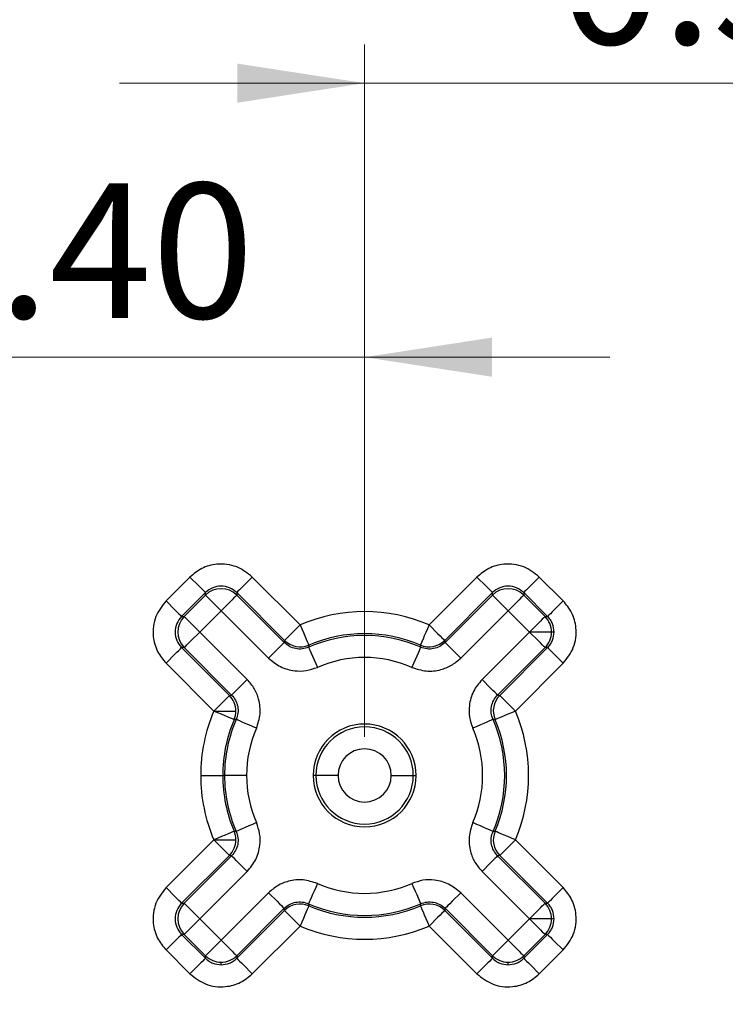
# Model space of a CAD drawing. Units: inches. Extents: x 0.1 to 11.2, y 0.1 to 7.3.
# Drawn here: x 2 to 2.5, y 4 to 4.6 of the extents above; entities that cross this region are included whole.
import ezdxf

# ---------------------------------------------------------------- set-up
doc = ezdxf.new("R2010")
doc.units = ezdxf.units.IN
doc.header["$LTSCALE"] = 0.666667
doc.header["$MEASUREMENT"] = 0
doc.styles.add('SLDTEXTSTYLE0', font='TXT', dxfattribs={"width": 0.75})
doc.dimstyles.new('SLDDIMSTYLE10', dxfattribs={"dimtxt": 0.091864, "dimasz": 0.086667, "dimexe": 0, "dimexo": 0.0625, "dimgap": 0.022966, "dimtad": 0, "dimtih": 1, "dimtoh": 1, "dimrnd": 1e-09, "dimzin": 12, "dimdsep": 46, "dimtxsty": 'SLDTEXTSTYLE0', "dimsah": 1, "dimcen": 0.09, "dimadec": 0, "dimazin": 3, "dimtfac": 1, "dimtofl": 0, "dimtmove": 0, "dimatfit": 3, "dimfxl": 0, "dimfrac": 2, "dimtolj": 1, "dimtzin": 12, "dimarcsym": 0})
doc.dimstyles.new('SLDDIMSTYLE11', dxfattribs={"dimtxt": 0.091864, "dimasz": 0.086667, "dimexe": 0, "dimexo": 0.0625, "dimgap": 0.022966, "dimtad": 1, "dimrnd": 1e-09, "dimzin": 0, "dimdsep": 46, "dimtxsty": 'SLDTEXTSTYLE0', "dimsah": 1, "dimcen": 0.09, "dimadec": 0, "dimazin": 0, "dimtfac": 1, "dimtmove": 0, "dimatfit": 0, "dimfxl": 0, "dimfrac": 2, "dimtolj": 1, "dimtzin": 12, "dimarcsym": 0})
doc.dimstyles.new('SLDDIMSTYLE9', dxfattribs={"dimtxt": 0.091864, "dimasz": 0.086667, "dimexe": 0, "dimexo": 0.0625, "dimgap": 0.022966, "dimtad": 0, "dimtih": 1, "dimtoh": 1, "dimrnd": 1e-09, "dimzin": 4, "dimdsep": 46, "dimtxsty": 'SLDTEXTSTYLE0', "dimsah": 1, "dimcen": 0.09, "dimadec": 0, "dimazin": 1, "dimtfac": 1, "dimtofl": 0, "dimtmove": 0, "dimatfit": 3, "dimfxl": 0, "dimfrac": 2, "dimtolj": 1, "dimtzin": 12, "dimarcsym": 0})

# ---------------------------------------------------------------- blocks, each defined once
blk = doc.blocks.new('_D_19')
at = {"color": 7, "linetype": 'Continuous', "lineweight": 18}
for p, q in [((1.5822, 5.86085), (0.56477, 5.86085)), ((0.59102, 5.86085), (0.59102, 4.6559)), ((0.59102, 3.46402), (0.59102, 4.51006)), ((2.42846, 3.46402), (0.56477, 3.46402))]:
    blk.add_line(p, q, dxfattribs=at)
for points in [[(0.59102, 5.86085), (0.57769, 5.77418), (0.60435, 5.77418)], [(0.59102, 3.46402), (0.60435, 3.55069), (0.57769, 3.55069)]]:
    blk.add_solid(points, dxfattribs=at)
at = {"color": 7, "linetype": 'Continuous', "lineweight": 18, "insert": (0.47223, 4.62848), "char_height": 0.091864, "attachment_point": 1, "style": 'SLDTEXTSTYLE0'}
blk.add_mtext('2.40', dxfattribs=at)
blk = doc.blocks.new('_D_21')
at = {"color": 7, "linetype": 'Continuous', "lineweight": 18}
for p, q in [((1.5822, 5.86085), (0.82862, 5.86085)), ((0.85487, 5.86085), (0.85487, 4.85744)), ((0.85487, 3.7765), (0.85487, 4.71161)), ((2.07846, 3.7765), (0.82862, 3.7765))]:
    blk.add_line(p, q, dxfattribs=at)
for points in [[(0.85487, 5.86085), (0.84154, 5.77418), (0.8682, 5.77418)], [(0.85487, 3.7765), (0.8682, 3.86317), (0.84154, 3.86317)]]:
    blk.add_solid(points, dxfattribs=at)
at = {"color": 7, "linetype": 'Continuous', "lineweight": 18, "insert": (0.73608, 4.83003), "char_height": 0.091864, "attachment_point": 1, "style": 'SLDTEXTSTYLE0'}
blk.add_mtext('2.08', dxfattribs=at)
blk = doc.blocks.new('_D_23')
at = {"color": 7, "linetype": 'Continuous', "lineweight": 18}
for p, q in [((1.82971, 4.13809), (1.82971, 4.42274)), ((2.22971, 4.13809), (2.22971, 4.42274)), ((1.82971, 4.39649), (1.66304, 4.39649)), ((1.82971, 4.39649), (2.22971, 4.39649)), ((2.22971, 4.39649), (2.39637, 4.39649))]:
    blk.add_line(p, q, dxfattribs=at)
for points in [[(1.82971, 4.39649), (1.74304, 4.40983), (1.74304, 4.38316)], [(2.22971, 4.39649), (2.31637, 4.38316), (2.31637, 4.40983)]]:
    blk.add_solid(points, dxfattribs=at)
at = {"color": 7, "linetype": 'Continuous', "lineweight": 18, "insert": (1.91096, 4.51491), "char_height": 0.091864, "attachment_point": 1, "style": 'SLDTEXTSTYLE0'}
blk.add_mtext('0.40', dxfattribs=at)
blk = doc.blocks.new('_D_24')
at = {"color": 7, "linetype": 'Continuous', "lineweight": 18}
for p, q in [((2.22971, 4.13809), (2.22971, 4.60923)), ((2.72971, 4.13809), (2.72971, 4.60923)), ((2.22971, 4.58298), (2.06304, 4.58298)), ((2.22971, 4.58298), (2.72971, 4.58298)), ((2.72971, 4.58298), (2.89637, 4.58298))]:
    blk.add_line(p, q, dxfattribs=at)
for points in [[(2.22971, 4.58298), (2.14304, 4.59631), (2.14304, 4.56965)], [(2.72971, 4.58298), (2.81637, 4.56965), (2.81637, 4.59631)]]:
    blk.add_solid(points, dxfattribs=at)
at = {"color": 7, "linetype": 'Continuous', "lineweight": 18, "insert": (2.36215, 4.7014), "char_height": 0.091864, "attachment_point": 1, "style": 'SLDTEXTSTYLE0'}
blk.add_mtext('0.50', dxfattribs=at)

msp = doc.modelspace()

# ---------------------------------------------------------------- linework, layer by layer
at = {"color": 7, "linetype": 'Continuous', "lineweight": 25}
for p, q in [((2.09467, 4.23064), (2.11092, 4.24689)), ((2.15334, 4.24689), (2.18587, 4.21435)), ((2.27354, 4.21435), (2.30608, 4.24689)), ((2.3485, 4.24689), (2.36475, 4.23064)), ((2.12152, 4.23628), (2.10527, 4.22003)), ((2.12152, 4.23454), (2.12152, 4.23628)), ((2.14273, 4.23628), (2.14273, 4.23454)), ((2.17527, 4.20375), (2.14273, 4.23628)), ((2.31668, 4.23628), (2.28415, 4.20375)), ((2.31668, 4.23454), (2.31668, 4.23628)), ((2.33789, 4.23628), (2.33789, 4.23454)), ((2.35414, 4.22003), (2.33789, 4.23628)), ((2.10701, 4.22003), (2.12152, 4.23454)), ((2.14273, 4.23454), (2.17499, 4.20229)), ((2.28443, 4.20229), (2.31668, 4.23454)), ((2.33789, 4.23454), (2.3524, 4.22003)), ((2.13213, 4.22394), (2.11762, 4.20943)), ((2.16438, 4.19168), (2.13213, 4.22394)), ((2.32729, 4.22394), (2.29503, 4.19168)), ((2.3418, 4.20943), (2.32729, 4.22394)), ((2.10527, 4.22003), (2.10701, 4.22003)), ((2.3524, 4.22003), (2.35414, 4.22003)), ((2.11762, 4.20943), (2.14987, 4.17717)), ((2.30954, 4.17717), (2.3418, 4.20943)), ((2.35679, 4.20943), (2.3418, 4.20943)), ((2.35854, 4.20943), (2.35679, 4.20943)), ((2.10701, 4.19882), (2.10527, 4.19882)), ((2.10527, 4.19882), (2.13781, 4.16629)), ((2.13927, 4.16657), (2.10701, 4.19882)), ((2.3524, 4.19882), (2.32015, 4.16657)), ((2.32161, 4.16629), (2.35414, 4.19882)), ((2.35414, 4.19882), (2.3524, 4.19882)), ((2.1272, 4.15568), (2.09467, 4.18822)), ((2.36475, 4.18822), (2.33221, 4.15568)), ((2.1272, 4.15568), (2.1422, 4.15568)), ((2.11822, 4.11185), (2.13322, 4.11185)), ((2.13445, 4.11185), (2.13322, 4.11185)), ((2.14945, 4.11185), (2.13445, 4.11185)), ((2.19663, 4.11185), (2.19471, 4.11185)), ((2.21163, 4.11185), (2.19663, 4.11185)), ((2.24779, 4.11185), (2.26278, 4.11185)), ((2.26278, 4.11185), (2.26471, 4.11185)), ((2.09467, 4.03548), (2.1272, 4.06801)), ((2.1272, 4.06801), (2.1422, 4.06801)), ((2.33221, 4.06801), (2.36475, 4.03548)), ((2.13781, 4.0574), (2.10527, 4.02487)), ((2.10701, 4.02487), (2.13927, 4.05713)), ((2.32015, 4.05713), (2.3524, 4.02487)), ((2.35414, 4.02487), (2.32161, 4.0574)), ((2.14987, 4.04652), (2.11762, 4.01427)), ((2.3418, 4.01427), (2.30954, 4.04652)), ((2.13213, 3.99976), (2.16438, 4.03201)), ((2.29503, 4.03201), (2.32729, 3.99976)), ((2.10527, 4.02487), (2.10701, 4.02487)), ((2.17499, 4.02141), (2.14273, 3.98915)), ((2.31668, 3.98915), (2.28443, 4.02141)), ((2.3524, 4.02487), (2.35414, 4.02487)), ((2.11762, 4.01427), (2.13213, 3.99976)), ((2.14273, 3.98741), (2.17527, 4.01994)), ((2.28415, 4.01994), (2.31668, 3.98741)), ((2.32729, 3.99976), (2.3418, 4.01427)), ((2.35679, 4.01427), (2.3418, 4.01427)), ((2.35854, 4.01427), (2.35679, 4.01427)), ((2.18587, 4.00934), (2.15334, 3.9768)), ((2.30608, 3.9768), (2.27354, 4.00934)), ((2.10701, 4.00366), (2.10527, 4.00366)), ((2.10527, 4.00366), (2.12152, 3.98741)), ((2.12152, 3.98915), (2.10701, 4.00366)), ((2.3524, 4.00366), (2.33789, 3.98915)), ((2.33789, 3.98741), (2.35414, 4.00366)), ((2.35414, 4.00366), (2.3524, 4.00366)), ((2.11092, 3.9768), (2.09467, 3.99306)), ((2.12152, 3.98741), (2.12152, 3.98915)), ((2.14273, 3.98915), (2.14273, 3.98741)), ((2.31668, 3.98741), (2.31668, 3.98915)), ((2.33789, 3.98915), (2.33789, 3.98741)), ((2.36475, 3.99306), (2.3485, 3.9768)), ((2.13213, 3.98301), (2.13213, 3.98476)), ((2.32729, 3.98301), (2.32729, 3.98476))]:
    msp.add_line(p, q, dxfattribs=at)
at = {"color": 7, "linetype": 'Continuous', "lineweight": 25, "flags": 128}
for points in [[(2.11092, 4.24689), (2.11296, 4.24484), (2.11493, 4.24287), (2.11675, 4.24105), (2.11835, 4.23945), (2.11967, 4.23813), (2.12066, 4.23714), (2.12129, 4.23652), (2.12152, 4.23628)], [(2.15334, 4.24689), (2.15129, 4.24484), (2.14932, 4.24287), (2.1475, 4.24105), (2.1459, 4.23945), (2.14458, 4.23813), (2.14359, 4.23714), (2.14297, 4.23652), (2.14273, 4.23628)], [(2.30608, 4.24689), (2.30813, 4.24484), (2.31009, 4.24287), (2.31191, 4.24105), (2.31351, 4.23945), (2.31483, 4.23813), (2.31582, 4.23714), (2.31645, 4.23652), (2.31668, 4.23628)], [(2.3485, 4.24689), (2.34645, 4.24484), (2.34448, 4.24287), (2.34266, 4.24105), (2.34106, 4.23945), (2.33974, 4.23813), (2.33875, 4.23714), (2.33813, 4.23652), (2.33789, 4.23628)], [(2.09467, 4.23064), (2.09671, 4.22859), (2.09868, 4.22662), (2.1005, 4.2248), (2.1021, 4.2232), (2.10342, 4.22188), (2.10441, 4.22089), (2.10504, 4.22027), (2.10527, 4.22003)], [(2.12152, 4.23454), (2.12176, 4.23431), (2.12238, 4.23368), (2.12337, 4.23269), (2.12469, 4.23137), (2.12629, 4.22977), (2.12811, 4.22795), (2.13008, 4.22598), (2.13213, 4.22394)], [(2.14273, 4.23454), (2.1425, 4.23431), (2.14187, 4.23368), (2.14088, 4.23269), (2.13956, 4.23137), (2.13796, 4.22977), (2.13614, 4.22795), (2.13417, 4.22598), (2.13213, 4.22394)], [(2.31668, 4.23454), (2.31692, 4.23431), (2.31754, 4.23368), (2.31853, 4.23269), (2.31985, 4.23137), (2.32145, 4.22977), (2.32327, 4.22795), (2.32524, 4.22598), (2.32729, 4.22394)], [(2.33789, 4.23454), (2.33766, 4.23431), (2.33703, 4.23368), (2.33604, 4.23269), (2.33472, 4.23137), (2.33312, 4.22977), (2.3313, 4.22795), (2.32934, 4.22598), (2.32729, 4.22394)], [(2.36475, 4.23064), (2.3627, 4.22859), (2.36073, 4.22662), (2.35891, 4.2248), (2.35732, 4.2232), (2.356, 4.22188), (2.355, 4.22089), (2.35438, 4.22027), (2.35414, 4.22003)], [(2.10701, 4.22003), (2.10725, 4.2198), (2.10787, 4.21917), (2.10886, 4.21818), (2.11018, 4.21686), (2.11178, 4.21526), (2.1136, 4.21344), (2.11557, 4.21147), (2.11762, 4.20943)], [(2.3524, 4.22003), (2.35217, 4.2198), (2.35154, 4.21917), (2.35055, 4.21818), (2.34923, 4.21686), (2.34763, 4.21526), (2.34581, 4.21344), (2.34384, 4.21147), (2.3418, 4.20943)], [(2.10701, 4.19882), (2.10725, 4.19906), (2.10787, 4.19968), (2.10886, 4.20067), (2.11018, 4.20199), (2.11178, 4.20359), (2.1136, 4.20541), (2.11557, 4.20738), (2.11762, 4.20943)], [(2.18587, 4.21435), (2.18383, 4.21231), (2.18186, 4.21034), (2.18004, 4.20852), (2.17844, 4.20692), (2.17712, 4.2056), (2.17613, 4.20461), (2.1755, 4.20398), (2.17527, 4.20375)], [(2.18587, 4.21435), (2.18701, 4.21169), (2.18811, 4.20913), (2.18912, 4.20677), (2.19001, 4.20469), (2.19074, 4.20297), (2.19129, 4.20168), (2.19164, 4.20087), (2.19177, 4.20056)], [(2.27354, 4.21435), (2.27241, 4.21169), (2.27131, 4.20913), (2.2703, 4.20677), (2.26941, 4.20469), (2.26868, 4.20297), (2.26812, 4.20168), (2.26778, 4.20087), (2.26765, 4.20056)], [(2.27354, 4.21435), (2.27559, 4.21231), (2.27756, 4.21034), (2.27938, 4.20852), (2.28098, 4.20692), (2.2823, 4.2056), (2.28329, 4.20461), (2.28391, 4.20398), (2.28415, 4.20375)], [(2.3524, 4.19882), (2.35217, 4.19906), (2.35154, 4.19968), (2.35055, 4.20067), (2.34923, 4.20199), (2.34763, 4.20359), (2.34581, 4.20541), (2.34384, 4.20738), (2.3418, 4.20943)], [(2.17499, 4.20229), (2.17475, 4.20205), (2.17413, 4.20143), (2.17314, 4.20043), (2.17182, 4.19911), (2.17022, 4.19752), (2.1684, 4.1957), (2.16643, 4.19373), (2.16438, 4.19168)], [(2.17499, 4.20229), (2.17514, 4.2031), (2.17527, 4.20375)], [(2.28415, 4.20375), (2.28431, 4.20293), (2.28443, 4.20229)], [(2.28443, 4.20229), (2.28466, 4.20205), (2.28529, 4.20143), (2.28628, 4.20043), (2.2876, 4.19911), (2.2892, 4.19752), (2.29102, 4.1957), (2.29299, 4.19373), (2.29503, 4.19168)], [(2.09467, 4.18822), (2.09671, 4.19026), (2.09868, 4.19223), (2.1005, 4.19405), (2.1021, 4.19565), (2.10342, 4.19697), (2.10441, 4.19796), (2.10504, 4.19859), (2.10527, 4.19882)], [(2.19177, 4.20056), (2.19167, 4.19977), (2.19159, 4.19915)], [(2.19159, 4.19915), (2.19173, 4.19884), (2.19208, 4.19803), (2.19264, 4.19675), (2.19339, 4.19504), (2.19429, 4.19296), (2.19532, 4.19061), (2.19644, 4.18805), (2.19759, 4.1854)], [(2.26782, 4.19915), (2.26769, 4.19884), (2.26734, 4.19803), (2.26677, 4.19675), (2.26603, 4.19504), (2.26512, 4.19296), (2.26409, 4.19061), (2.26298, 4.18805), (2.26182, 4.1854)], [(2.26782, 4.19915), (2.26772, 4.19994), (2.26765, 4.20056)], [(2.36475, 4.18822), (2.3627, 4.19026), (2.36073, 4.19223), (2.35891, 4.19405), (2.35732, 4.19565), (2.356, 4.19697), (2.355, 4.19796), (2.35438, 4.19859), (2.35414, 4.19882)], [(2.14987, 4.17717), (2.14783, 4.17512), (2.14586, 4.17315), (2.14404, 4.17134), (2.14244, 4.16974), (2.14112, 4.16842), (2.14013, 4.16743), (2.1395, 4.1668), (2.13927, 4.16657)], [(2.32015, 4.16657), (2.31991, 4.1668), (2.31929, 4.16743), (2.3183, 4.16842), (2.31698, 4.16974), (2.31538, 4.17134), (2.31356, 4.17315), (2.31159, 4.17512), (2.30954, 4.17717)], [(2.13781, 4.16629), (2.13757, 4.16605), (2.13695, 4.16543), (2.13596, 4.16444), (2.13464, 4.16312), (2.13304, 4.16152), (2.13122, 4.1597), (2.12925, 4.15773), (2.1272, 4.15568)], [(2.13781, 4.16629), (2.13862, 4.16644), (2.13927, 4.16657)], [(2.32015, 4.16657), (2.32097, 4.16641), (2.32161, 4.16629)], [(2.33221, 4.15568), (2.33017, 4.15773), (2.3282, 4.1597), (2.32638, 4.16152), (2.32478, 4.16312), (2.32346, 4.16444), (2.32247, 4.16543), (2.32184, 4.16605), (2.32161, 4.16629)], [(2.14099, 4.14978), (2.14069, 4.14992), (2.13987, 4.15026), (2.13858, 4.15081), (2.13687, 4.15155), (2.13479, 4.15244), (2.13242, 4.15345), (2.12986, 4.15454), (2.1272, 4.15568)], [(2.33221, 4.15568), (2.32955, 4.15454), (2.32699, 4.15345), (2.32463, 4.15244), (2.32255, 4.15155), (2.32083, 4.15081), (2.31954, 4.15026), (2.31873, 4.14992), (2.31843, 4.14978)], [(2.14241, 4.14996), (2.14161, 4.14986), (2.14099, 4.14978)], [(2.15615, 4.14396), (2.1535, 4.14512), (2.15095, 4.14623), (2.14859, 4.14726), (2.14652, 4.14817), (2.14481, 4.14891), (2.14352, 4.14947), (2.14271, 4.14983), (2.14241, 4.14996)], [(2.31701, 4.14996), (2.3167, 4.14983), (2.31589, 4.14947), (2.31461, 4.14891), (2.3129, 4.14817), (2.31083, 4.14726), (2.30847, 4.14623), (2.30592, 4.14512), (2.30326, 4.14396)], [(2.31843, 4.14978), (2.31763, 4.14988), (2.31701, 4.14996)], [(2.15615, 4.07973), (2.1535, 4.07857), (2.15095, 4.07746), (2.14859, 4.07643), (2.14652, 4.07553), (2.14481, 4.07478), (2.14352, 4.07422), (2.14271, 4.07386), (2.14241, 4.07373)], [(2.31701, 4.07373), (2.3167, 4.07386), (2.31589, 4.07422), (2.31461, 4.07478), (2.3129, 4.07553), (2.31083, 4.07643), (2.30847, 4.07746), (2.30592, 4.07857), (2.30326, 4.07973)], [(2.14099, 4.07391), (2.14069, 4.07378), (2.13987, 4.07343), (2.13858, 4.07288), (2.13687, 4.07214), (2.13479, 4.07125), (2.13242, 4.07024), (2.12986, 4.06915), (2.1272, 4.06801)], [(2.13781, 4.0574), (2.13757, 4.05764), (2.13695, 4.05826), (2.13596, 4.05926), (2.13464, 4.06058), (2.13304, 4.06217), (2.13122, 4.06399), (2.12925, 4.06596), (2.1272, 4.06801)], [(2.14099, 4.07391), (2.14178, 4.07381), (2.14241, 4.07373)], [(2.31701, 4.07373), (2.3178, 4.07383), (2.31843, 4.07391)], [(2.33221, 4.06801), (2.32955, 4.06915), (2.32699, 4.07024), (2.32463, 4.07125), (2.32255, 4.07214), (2.32083, 4.07288), (2.31954, 4.07343), (2.31873, 4.07378), (2.31843, 4.07391)], [(2.32161, 4.0574), (2.32184, 4.05764), (2.32247, 4.05826), (2.32346, 4.05926), (2.32478, 4.06058), (2.32638, 4.06217), (2.3282, 4.06399), (2.33017, 4.06596), (2.33221, 4.06801)], [(2.13927, 4.05713), (2.13845, 4.05728), (2.13781, 4.0574)], [(2.14987, 4.04652), (2.14783, 4.04857), (2.14586, 4.05054), (2.14404, 4.05236), (2.14244, 4.05395), (2.14112, 4.05527), (2.14013, 4.05627), (2.1395, 4.05689), (2.13927, 4.05713)], [(2.32015, 4.05713), (2.31991, 4.05689), (2.31929, 4.05627), (2.3183, 4.05527), (2.31698, 4.05395), (2.31538, 4.05236), (2.31356, 4.05054), (2.31159, 4.04857), (2.30954, 4.04652)], [(2.32161, 4.0574), (2.32079, 4.05725), (2.32015, 4.05713)], [(2.10527, 4.02487), (2.10504, 4.02511), (2.10441, 4.02573), (2.10342, 4.02672), (2.1021, 4.02804), (2.1005, 4.02964), (2.09868, 4.03146), (2.09671, 4.03343), (2.09467, 4.03548)], [(2.19759, 4.03829), (2.19644, 4.03564), (2.19532, 4.03309), (2.19429, 4.03073), (2.19339, 4.02866), (2.19264, 4.02694), (2.19208, 4.02566), (2.19173, 4.02485), (2.19159, 4.02455)], [(2.26182, 4.03829), (2.26298, 4.03564), (2.26409, 4.03309), (2.26512, 4.03073), (2.26603, 4.02866), (2.26677, 4.02694), (2.26734, 4.02566), (2.26769, 4.02485), (2.26782, 4.02455)], [(2.36475, 4.03548), (2.3627, 4.03343), (2.36073, 4.03146), (2.35891, 4.02964), (2.35732, 4.02804), (2.356, 4.02672), (2.355, 4.02573), (2.35438, 4.02511), (2.35414, 4.02487)], [(2.16438, 4.03201), (2.16643, 4.02996), (2.1684, 4.028), (2.17022, 4.02618), (2.17182, 4.02458), (2.17314, 4.02326), (2.17413, 4.02227), (2.17475, 4.02164), (2.17499, 4.02141)], [(2.29503, 4.03201), (2.29299, 4.02996), (2.29102, 4.028), (2.2892, 4.02618), (2.2876, 4.02458), (2.28628, 4.02326), (2.28529, 4.02227), (2.28466, 4.02164), (2.28443, 4.02141)], [(2.11762, 4.01427), (2.11557, 4.01631), (2.1136, 4.01828), (2.11178, 4.0201), (2.11018, 4.0217), (2.10886, 4.02302), (2.10787, 4.02401), (2.10725, 4.02464), (2.10701, 4.02487)], [(2.17527, 4.01994), (2.17511, 4.02076), (2.17499, 4.02141)], [(2.19177, 4.02313), (2.19164, 4.02282), (2.19129, 4.02201), (2.19074, 4.02072), (2.19001, 4.01901), (2.18912, 4.01693), (2.18811, 4.01456), (2.18701, 4.012), (2.18587, 4.00934)], [(2.19159, 4.02455), (2.19169, 4.02375), (2.19177, 4.02313)], [(2.26765, 4.02313), (2.26775, 4.02392), (2.26782, 4.02455)], [(2.26765, 4.02313), (2.26778, 4.02282), (2.26812, 4.02201), (2.26868, 4.02072), (2.26941, 4.01901), (2.2703, 4.01693), (2.27131, 4.01456), (2.27241, 4.012), (2.27354, 4.00934)], [(2.28443, 4.02141), (2.28427, 4.02059), (2.28415, 4.01994)], [(2.3418, 4.01427), (2.34384, 4.01631), (2.34581, 4.01828), (2.34763, 4.0201), (2.34923, 4.0217), (2.35055, 4.02302), (2.35154, 4.02401), (2.35217, 4.02464), (2.3524, 4.02487)], [(2.11762, 4.01427), (2.11557, 4.01222), (2.1136, 4.01025), (2.11178, 4.00843), (2.11018, 4.00683), (2.10886, 4.00551), (2.10787, 4.00452), (2.10725, 4.0039), (2.10701, 4.00366)], [(2.17527, 4.01994), (2.1755, 4.01971), (2.17613, 4.01908), (2.17712, 4.01809), (2.17844, 4.01677), (2.18004, 4.01517), (2.18186, 4.01336), (2.18383, 4.01139), (2.18587, 4.00934)], [(2.28415, 4.01994), (2.28391, 4.01971), (2.28329, 4.01908), (2.2823, 4.01809), (2.28098, 4.01677), (2.27938, 4.01517), (2.27756, 4.01336), (2.27559, 4.01139), (2.27354, 4.00934)], [(2.3418, 4.01427), (2.34384, 4.01222), (2.34581, 4.01025), (2.34763, 4.00843), (2.34923, 4.00683), (2.35055, 4.00551), (2.35154, 4.00452), (2.35217, 4.0039), (2.3524, 4.00366)], [(2.10527, 4.00366), (2.10504, 4.00343), (2.10441, 4.0028), (2.10342, 4.00181), (2.1021, 4.00049), (2.1005, 3.99889), (2.09868, 3.99707), (2.09671, 3.9951), (2.09467, 3.99306)], [(2.35414, 4.00366), (2.35438, 4.00343), (2.355, 4.0028), (2.356, 4.00181), (2.35732, 4.00049), (2.35891, 3.99889), (2.36073, 3.99707), (2.3627, 3.9951), (2.36475, 3.99306)], [(2.13213, 3.99976), (2.13008, 3.99771), (2.12811, 3.99574), (2.12629, 3.99392), (2.12469, 3.99232), (2.12337, 3.991), (2.12238, 3.99001), (2.12176, 3.98939), (2.12152, 3.98915)], [(2.13213, 3.99976), (2.13417, 3.99771), (2.13614, 3.99574), (2.13796, 3.99392), (2.13956, 3.99232), (2.14088, 3.991), (2.14187, 3.99001), (2.1425, 3.98939), (2.14273, 3.98915)], [(2.32729, 3.99976), (2.32524, 3.99771), (2.32327, 3.99574), (2.32145, 3.99392), (2.31985, 3.99232), (2.31853, 3.991), (2.31754, 3.99001), (2.31692, 3.98939), (2.31668, 3.98915)], [(2.32729, 3.99976), (2.32934, 3.99771), (2.3313, 3.99574), (2.33312, 3.99392), (2.33472, 3.99232), (2.33604, 3.991), (2.33703, 3.99001), (2.33766, 3.98939), (2.33789, 3.98915)], [(2.12152, 3.98741), (2.12129, 3.98717), (2.12066, 3.98655), (2.11967, 3.98556), (2.11835, 3.98424), (2.11675, 3.98264), (2.11493, 3.98082), (2.11296, 3.97885), (2.11092, 3.9768)], [(2.14273, 3.98741), (2.14297, 3.98717), (2.14359, 3.98655), (2.14458, 3.98556), (2.1459, 3.98424), (2.1475, 3.98264), (2.14932, 3.98082), (2.15129, 3.97885), (2.15334, 3.9768)], [(2.31668, 3.98741), (2.31645, 3.98717), (2.31582, 3.98655), (2.31483, 3.98556), (2.31351, 3.98424), (2.31191, 3.98264), (2.31009, 3.98082), (2.30813, 3.97885), (2.30608, 3.9768)], [(2.33789, 3.98741), (2.33813, 3.98717), (2.33875, 3.98655), (2.33974, 3.98556), (2.34106, 3.98424), (2.34266, 3.98264), (2.34448, 3.98082), (2.34645, 3.97885), (2.3485, 3.9768)]]:
    msp.add_lwpolyline(points, dxfattribs=at)
at = {"color": 7, "linetype": 'Continuous', "lineweight": 25}
for centre, radius, start, end in [((2.13213, 4.22393), 0.015, 45.02059, 134.97941), ((2.32729, 4.22393), 0.015, 45.02059, 134.97941), ((2.22971, 4.11185), 0.11149, 66.84656, 113.15344), ((2.11763, 4.20943), 0.015, 135.01935, 224.98065), ((2.34179, 4.20943), 0.015, 359.99651, 44.98219), ((2.22971, 4.11185), 0.09649, 66.84656, 113.15344), ((2.34179, 4.20943), 0.015, 315.01749, 0.00381), ((2.18587, 4.21436), 0.015, 225.01295, 293.14062), ((2.22971, 4.11185), 0.09526, 66.41423, 113.58577), ((2.27354, 4.21436), 0.015, 246.85938, 314.98705), ((2.22971, 4.11185), 0.08026, 66.41423, 113.58577), ((2.12719, 4.15568), 0.015, 0.005, 44.98587), ((2.33222, 4.15568), 0.015, 135.01323, 203.14059), ((2.22971, 4.11185), 0.11149, 156.84656, 180), ((2.1272, 4.15568), 0.015, 336.8576, 0.00645), ((2.22971, 4.11185), 0.11149, 336.84656, 23.15344), ((2.22971, 4.11185), 0.09649, 156.84656, 180), ((2.22971, 4.11185), 0.09526, 156.41423, 180), ((2.22971, 4.11185), 0.09526, 336.41423, 23.58577), ((2.22971, 4.11185), 0.09649, 336.84656, 23.15344), ((2.22971, 4.11185), 0.08026, 156.41423, 180), ((2.22971, 4.11185), 0.035, 0, 180), ((2.22971, 4.11185), 0.03308, 0, 180), ((2.22971, 4.11185), 0.08026, 336.41423, 23.58577), ((2.22971, 4.11185), 0.01808, 0, 180), ((2.22971, 4.11185), 0.11149, 180, 203.15344), ((2.22971, 4.11185), 0.09649, 180, 203.15344), ((2.22971, 4.11185), 0.09526, 180, 203.58577), ((2.22971, 4.11185), 0.08026, 180, 203.58577), ((2.22971, 4.11185), 0.035, 180, 0), ((2.22971, 4.11185), 0.03308, 180, 0), ((2.22971, 4.11185), 0.01808, 180, 0), ((2.12719, 4.06801), 0.015, 315.01431, 359.99496), ((2.1272, 4.06801), 0.015, 359.99342, 23.14268), ((2.33222, 4.06801), 0.015, 156.85951, 224.98667), ((2.22971, 4.11185), 0.08026, 246.41423, 293.58577), ((2.11763, 4.01427), 0.015, 135.01935, 224.98065), ((2.18587, 4.00933), 0.015, 66.8594, 134.98727), ((2.22971, 4.11185), 0.09526, 246.41423, 293.58577), ((2.22971, 4.11185), 0.09649, 246.84656, 293.15344), ((2.27354, 4.00933), 0.015, 45.01273, 113.1406), ((2.34179, 4.01427), 0.015, 359.99657, 44.98212), ((2.34179, 4.01426), 0.015, 315.01766, 0.00364), ((2.22971, 4.11185), 0.11149, 246.84656, 293.15344), ((2.13213, 3.99976), 0.015, 225.01936, 270.00222), ((2.13213, 3.99976), 0.015, 269.99834, 314.98064), ((2.32729, 3.99976), 0.015, 225.01911, 270.00191), ((2.32729, 3.99976), 0.015, 269.99778, 314.98064)]:
    msp.add_arc(centre, radius, start, end, dxfattribs=at)
for points, knots in [([(2.15334, 4.24689), (2.14996, 4.24952), (2.14292, 4.255), (2.13007, 4.25637), (2.1188, 4.25338), (2.11347, 4.24899), (2.11092, 4.24689)], [0, 0, 0, 0, 0.270276, 0.562423, 0.789722, 1, 1, 1, 1]), ([(2.3485, 4.24689), (2.34512, 4.24952), (2.33809, 4.255), (2.32523, 4.25637), (2.31396, 4.25338), (2.30864, 4.24899), (2.30608, 4.24689)], [0, 0, 0, 0, 0.270274, 0.562425, 0.789722, 1, 1, 1, 1]), ([(2.14273, 4.23628), (2.14118, 4.23751), (2.13809, 4.23998), (2.13213, 4.24103), (2.12617, 4.23998), (2.12307, 4.23751), (2.12152, 4.23628)], [0, 0, 0, 0, 0.250037, 0.499997, 0.749963, 1, 1, 1, 1]), ([(2.33789, 4.23628), (2.33634, 4.23751), (2.33325, 4.23998), (2.32729, 4.24103), (2.32133, 4.23998), (2.31823, 4.23751), (2.31668, 4.23628)], [0, 0, 0, 0, 0.250037, 0.500003, 0.749963, 1, 1, 1, 1]), ([(2.09467, 4.23064), (2.09203, 4.22726), (2.08656, 4.22022), (2.08518, 4.20737), (2.08817, 4.1961), (2.09256, 4.19077), (2.09467, 4.18822)], [0, 0, 0, 0, 0.270275, 0.562425, 0.789722, 1, 1, 1, 1]), ([(2.36475, 4.18822), (2.36738, 4.1916), (2.37286, 4.19863), (2.37424, 4.21148), (2.37124, 4.22276), (2.36686, 4.22808), (2.36475, 4.23064)], [0, 0, 0, 0, 0.270276, 0.562424, 0.789721, 1, 1, 1, 1]), ([(2.10527, 4.22003), (2.10404, 4.21848), (2.10158, 4.21538), (2.10052, 4.20943), (2.10158, 4.20347), (2.10404, 4.20037), (2.10527, 4.19882)], [0, 0, 0, 0, 0.250038, 0.5, 0.749963, 1, 1, 1, 1]), ([(2.35854, 4.20943), (2.35833, 4.21133), (2.35801, 4.21424), (2.35616, 4.21775), (2.35482, 4.21927), (2.35414, 4.22003)], [0, 0, 0, 0, 0.485132, 0.739117, 1, 1, 1, 1]), ([(2.35414, 4.19882), (2.35482, 4.19959), (2.35616, 4.2011), (2.35801, 4.20461), (2.35833, 4.20752), (2.35854, 4.20943)], [0, 0, 0, 0, 0.26088, 0.514868, 1, 1, 1, 1]), ([(2.19159, 4.19915), (2.19017, 4.19867), (2.18732, 4.19771), (2.18277, 4.19795), (2.17844, 4.19939), (2.17614, 4.20132), (2.17499, 4.20229)], [0, 0, 0, 0, 0.250075, 0.499796, 0.749966, 1, 1, 1, 1]), ([(2.28443, 4.20229), (2.28328, 4.20132), (2.28097, 4.19939), (2.27665, 4.19795), (2.2721, 4.19771), (2.26925, 4.19867), (2.26782, 4.19915)], [0, 0, 0, 0, 0.25008, 0.499791, 0.749962, 1, 1, 1, 1]), ([(2.16438, 4.19168), (2.167, 4.18954), (2.17221, 4.18526), (2.18142, 4.18278), (2.19011, 4.1828), (2.19509, 4.18453), (2.19759, 4.1854)], [0, 0, 0, 0, 0.280772, 0.5601512, 0.7794408, 1, 1, 1, 1]), ([(2.26182, 4.1854), (2.26504, 4.18436), (2.27145, 4.18228), (2.28093, 4.18334), (2.28902, 4.18652), (2.29302, 4.18996), (2.29503, 4.19168)], [0, 0, 0, 0, 0.28077, 0.560151, 0.779441, 1, 1, 1, 1]), ([(2.15615, 4.14396), (2.1572, 4.14718), (2.15928, 4.15359), (2.15822, 4.16307), (2.15503, 4.17115), (2.1516, 4.17516), (2.14987, 4.17717)], [0, 0, 0, 0, 0.28077, 0.56015, 0.779443, 1, 1, 1, 1]), ([(2.30954, 4.17717), (2.3074, 4.17456), (2.30312, 4.16934), (2.30064, 4.16013), (2.30066, 4.15144), (2.30239, 4.14646), (2.30326, 4.14396)], [0, 0, 0, 0, 0.28077, 0.560151, 0.779443, 1, 1, 1, 1]), ([(2.13927, 4.16657), (2.14023, 4.16541), (2.14216, 4.16311), (2.1436, 4.15879), (2.14384, 4.15423), (2.14289, 4.15138), (2.14241, 4.14996)], [0, 0, 0, 0, 0.250079, 0.499795, 0.749963, 1, 1, 1, 1]), ([(2.31701, 4.14996), (2.31653, 4.15138), (2.31557, 4.15423), (2.31581, 4.15878), (2.31725, 4.16311), (2.31918, 4.16541), (2.32015, 4.16657)], [0, 0, 0, 0, 0.250079, 0.499793, 0.749958, 1, 1, 1, 1]), ([(2.14987, 4.04652), (2.15202, 4.04913), (2.1563, 4.05435), (2.15877, 4.06356), (2.15876, 4.07225), (2.15702, 4.07723), (2.15615, 4.07973)], [0, 0, 0, 0, 0.280771, 0.56015, 0.779442, 1, 1, 1, 1]), ([(2.30326, 4.07973), (2.30222, 4.07652), (2.30014, 4.0701), (2.3012, 4.06062), (2.30439, 4.05254), (2.30782, 4.04853), (2.30954, 4.04652)], [0, 0, 0, 0, 0.28077, 0.56015, 0.779442, 1, 1, 1, 1]), ([(2.14241, 4.07373), (2.14289, 4.07231), (2.14384, 4.06946), (2.1436, 4.06491), (2.14216, 4.06058), (2.14023, 4.05828), (2.13927, 4.05713)], [0, 0, 0, 0, 0.250078, 0.499792, 0.749958, 1, 1, 1, 1]), ([(2.32015, 4.05713), (2.31918, 4.05828), (2.31725, 4.06058), (2.31582, 4.0649), (2.31558, 4.06946), (2.31653, 4.07231), (2.31701, 4.07373)], [0, 0, 0, 0, 0.25008, 0.499793, 0.749961, 1, 1, 1, 1]), ([(2.19759, 4.03829), (2.19438, 4.03933), (2.18796, 4.04141), (2.17848, 4.04036), (2.1704, 4.03717), (2.16639, 4.03373), (2.16438, 4.03201)], [0, 0, 0, 0, 0.280771, 0.560151, 0.779442, 1, 1, 1, 1]), ([(2.29503, 4.03201), (2.29242, 4.03416), (2.28721, 4.03843), (2.278, 4.04091), (2.26931, 4.04089), (2.26432, 4.03916), (2.26182, 4.03829)], [0, 0, 0, 0, 0.280772, 0.560151, 0.779441, 1, 1, 1, 1]), ([(2.09467, 4.03548), (2.09203, 4.0321), (2.08656, 4.02506), (2.08518, 4.01221), (2.08817, 4.00094), (2.09256, 3.99561), (2.09467, 3.99306)], [0, 0, 0, 0, 0.270275, 0.562425, 0.789722, 1, 1, 1, 1]), ([(2.36475, 3.99306), (2.36738, 3.99643), (2.37286, 4.00347), (2.37424, 4.01632), (2.37124, 4.02759), (2.36686, 4.03292), (2.36475, 4.03548)], [0, 0, 0, 0, 0.270275, 0.562425, 0.789721, 1, 1, 1, 1]), ([(2.10527, 4.02487), (2.10404, 4.02332), (2.10158, 4.02022), (2.10052, 4.01427), (2.10158, 4.00831), (2.10404, 4.00521), (2.10527, 4.00366)], [0, 0, 0, 0, 0.250038, 0.5, 0.749963, 1, 1, 1, 1]), ([(2.17499, 4.02141), (2.17614, 4.02237), (2.17844, 4.0243), (2.18277, 4.02574), (2.18732, 4.02598), (2.19017, 4.02502), (2.19159, 4.02455)], [0, 0, 0, 0, 0.25008, 0.499791, 0.749962, 1, 1, 1, 1]), ([(2.26782, 4.02455), (2.26925, 4.02502), (2.27209, 4.02598), (2.27665, 4.02574), (2.28097, 4.0243), (2.28328, 4.02237), (2.28443, 4.02141)], [0, 0, 0, 0, 0.250075, 0.499797, 0.749958, 1, 1, 1, 1]), ([(2.35854, 4.01427), (2.35833, 4.01617), (2.35801, 4.01908), (2.35616, 4.02259), (2.35482, 4.0241), (2.35414, 4.02487)], [0, 0, 0, 0, 0.485132, 0.739117, 1, 1, 1, 1]), ([(2.35414, 4.00366), (2.35482, 4.00443), (2.35616, 4.00594), (2.35801, 4.00945), (2.35833, 4.01236), (2.35854, 4.01427)], [0, 0, 0, 0, 0.2608829, 0.5148651, 1, 1, 1, 1]), ([(2.12152, 3.98741), (2.12229, 3.98673), (2.1238, 3.9854), (2.12731, 3.98354), (2.13022, 3.98322), (2.13213, 3.98301)], [0, 0, 0, 0, 0.260876, 0.514862, 1, 1, 1, 1]), ([(2.13213, 3.98301), (2.13403, 3.98322), (2.13694, 3.98354), (2.14046, 3.9854), (2.14197, 3.98673), (2.14273, 3.98741)], [0, 0, 0, 0, 0.485131, 0.739121, 1, 1, 1, 1]), ([(2.31668, 3.98741), (2.31745, 3.98673), (2.31896, 3.9854), (2.32247, 3.98354), (2.32538, 3.98322), (2.32729, 3.98301)], [0, 0, 0, 0, 0.260879, 0.514869, 1, 1, 1, 1]), ([(2.32729, 3.98301), (2.3292, 3.98322), (2.3321, 3.98354), (2.33562, 3.9854), (2.33713, 3.98673), (2.33789, 3.98741)], [0, 0, 0, 0, 0.485138, 0.739114, 1, 1, 1, 1]), ([(2.11092, 3.9768), (2.1143, 3.97417), (2.12133, 3.9687), (2.13418, 3.96732), (2.14546, 3.97031), (2.15078, 3.9747), (2.15334, 3.9768)], [0, 0, 0, 0, 0.270276, 0.562423, 0.789722, 1, 1, 1, 1]), ([(2.30608, 3.9768), (2.30946, 3.97417), (2.31649, 3.9687), (2.32934, 3.96732), (2.34062, 3.97031), (2.34594, 3.9747), (2.3485, 3.9768)], [0, 0, 0, 0, 0.270277, 0.562425, 0.789722, 1, 1, 1, 1])]:
    msp.add_open_spline(points, degree=3, knots=knots, dxfattribs=at)

# ---------------------------------------------------------------- dimensions: what is measured, and where the dimension line sits
at = {"color": 7, "linetype": 'Continuous', "lineweight": 18}
for base, p2, dimstyle, picture, middle in [((0.59102, 3.46402), (2.45471, 3.46402), 'SLDDIMSTYLE9', '_D_19', (0.59102, 4.58298)), ((0.85487, 3.7765), (2.10471, 3.7765), 'SLDDIMSTYLE10', '_D_21', (0.85487, 4.78452))]:
    dim = msp.add_linear_dim(base=base, p1=(1.60844, 5.86085), p2=p2, angle=90, dimstyle=dimstyle, dxfattribs=at)
    dim.commit()
    dim.dimension.update_dxf_attribs({"geometry": picture, "text_midpoint": middle, "dimtype": 160})
for base, p1, p2, picture, middle in [((2.72971, 4.58298), (2.22971, 4.11185), (2.72971, 4.11185), '_D_24', (2.48094, 4.58298)), ((2.22971, 4.39649), (1.82971, 4.11185), (2.22971, 4.11185), '_D_23', (2.02974, 4.39649))]:
    dim = msp.add_linear_dim(base=base, p1=p1, p2=p2, dimstyle='SLDDIMSTYLE11', dxfattribs=at)
    dim.commit()
    dim.dimension.update_dxf_attribs({"geometry": picture, "text_midpoint": middle, "dimtype": 160})

doc.saveas('drawing.dxf')
